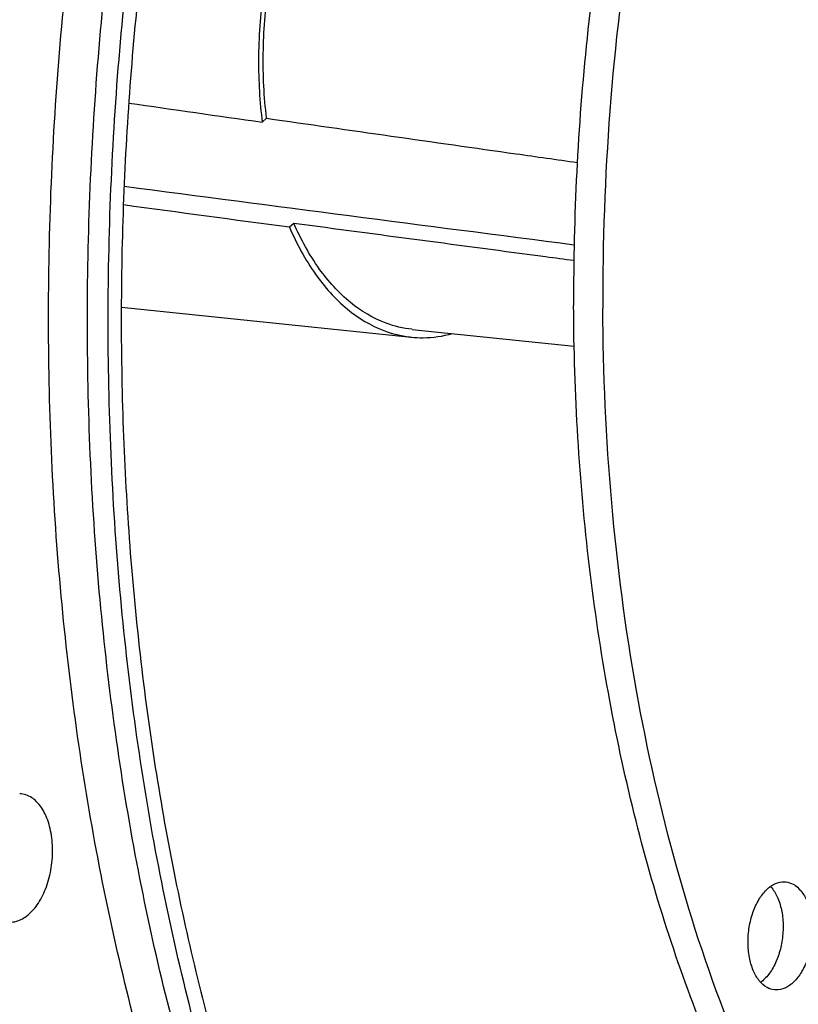
# Model space of a CAD drawing. Units: millimetres. Extents: x 0 to 1782, y 0 to 1260.
# Drawn here: x 593 to 632, y 191 to 240 of the extents above; entities that cross this region are included whole.
import ezdxf

# ---------------------------------------------------------------- set-up
doc = ezdxf.new("R2010")
doc.units = ezdxf.units.MM
doc.header["$LTSCALE"] = 98.01
doc.layers.get('0').update_dxf_attribs({"linetype": 'CONTINUOUS'})

msp = doc.modelspace()

# ---------------------------------------------------------------- linework, layer by layer
at = {"color": 7, "linetype": 'Continuous'}
for p, q in [((604.89966, 234.41608), (605.11712, 234.60856)), ((606.47875, 229.38029), (606.26134, 229.18765)), ((597.8958, 225.21969), (612.31817, 223.72759)), ((612.3583, 224.11552), (620.42053, 223.28143))]:
    msp.add_line(p, q, dxfattribs=at)
for points, start_tangent, end_tangent in [([(670.69233, 306.08769), (666.86338, 306.18838), (662.90821, 305.68393), (658.9559, 304.5686), (655.04016, 302.8519), (651.1944, 300.54848), (647.45143, 297.67799), (643.84319, 294.26492), (640.40046, 290.3384), (637.15261, 285.93191), (634.12736, 281.08306), (631.3505, 275.83322), (628.84574, 270.22716), (626.63444, 264.31273), (624.73547, 258.14039), (623.16503, 251.76278), (621.93651, 245.23433), (621.06041, 238.61073), (620.54419, 231.9485), (620.39226, 225.30446)], (-0.99469275, 0.10288993), (0.00467154, -0.99998909)), ([(670.69152, 306.04434), (667.28549, 305.96606), (661.43398, 304.76743), (655.64795, 302.25047), (650.02983, 298.46122), (644.68107, 293.46645), (639.7096, 287.36728), (635.20207, 280.27142), (631.24184, 272.30801), (627.90784, 263.63672), (625.25752, 254.40834), (623.34142, 244.79556), (622.19672, 234.98783), (621.84301, 225.15437)], (-0.99901239, 0.04443243), (0.00467154, -0.99998909)), ([(603.95902, 174.02916), (599.83791, 185.15789), (596.80981, 197.38036), (594.94057, 210.43071), (594.27087, 224.0251), (594.81525, 237.86782), (596.56189, 251.65781), (599.47278, 265.09511), (603.48463, 277.88745)], (-0.40420498, 0.91466843), (0.34408123, 0.93893989)), ([(605.87912, 173.86125), (601.76399, 184.98473), (598.74037, 197.19969), (596.87392, 210.24084), (596.20519, 223.82497), (596.7487, 237.65707), (598.49263, 251.43673), (601.39912, 264.8647), (605.40505, 277.64936)], (-0.40384804, 0.91482608), (0.34380331, 0.93904168)), ([(606.81921, 174.21417), (602.74337, 185.26171), (599.74888, 197.38843), (597.90048, 210.3321), (597.23815, 223.81282), (597.7762, 237.53909), (599.50301, 251.21408), (602.38124, 264.54208), (606.34863, 277.23488)], (-0.40284962, 0.91526618), (0.34302547, 0.9393261)), ([(592.46142, 276.24328), (588.77043, 262.22314), (585.85293, 244.87499), (584.63217, 227.81615), (585.00562, 211.2316), (586.93787, 195.2062), (590.42451, 180.03425), (595.36487, 166.2665), (601.38318, 154.65304)], (-0.29582947, -0.95524077), (0.52417117, -0.85161293)), ([(606.66389, 276.11155), (603.21494, 265.11164), (600.59042, 253.61219), (598.83419, 241.80402), (597.97585, 229.88318), (598.0301, 218.05025), (598.99579, 206.50459), (600.85645, 195.4378), (603.58087, 185.03347), (607.12364, 175.46421)], (-0.33835052, -0.94102015), (0.396855, -0.91788131)), ([(615.51761, 254.64234), (613.70283, 254.52482), (611.7161, 253.701), (609.83397, 252.18818), (608.14568, 250.05817), (606.73137, 247.41209), (605.65816, 244.3756), (604.97696, 241.09283), (604.72008, 237.71962), (604.87946, 234.58495)], (-0.99479221, 0.10192378), (0.11518994, -0.99334348)), ([(605.11712, 234.60856), (604.95184, 237.82885), (605.21104, 241.11317), (605.88238, 244.30607), (606.93404, 247.25644), (608.3162, 249.82468), (609.96344, 251.88929), (611.79779, 253.35261), (613.73217, 254.14532), (615.47752, 254.25438)], (-0.11920094, 0.99287015), (0.9947995, -0.10185258)), ([(598.27003, 235.36715), (604.89966, 234.41608)], (0.98984555, -0.14214703), (0.98988683, -0.14185932)), ([(604.87946, 234.58495), (604.89966, 234.41608)], (0.11518994, -0.99334348), (0.12242532, -0.99247773)), ([(605.11712, 234.60856), (611.32131, 233.72598), (617.5282, 232.84477), (620.57177, 232.41333)], (0.99001349, -0.14097264), (0.99011174, -0.14028092)), ([(598.03863, 231.23261), (620.42068, 228.32289)], (0.99155094, -0.12971794), (0.99176113, -0.12810096)), ([(606.26134, 229.18765), (597.99525, 230.29924)], (-0.99112253, 0.13295164), (-0.99103552, 0.13359865)), ([(606.26134, 229.18765), (607.54756, 226.86356), (609.13618, 225.12438), (610.95177, 224.05268), (612.24731, 223.73643)], (0.395969, -0.91826388), (0.99306024, -0.11760684)), ([(620.40279, 227.53294), (619.00078, 227.71823), (612.73869, 228.54782), (606.47875, 229.38029)], (-0.99138661, 0.13096788), (-0.9912407, 0.13206766)), ([(612.35963, 224.11633), (611.05884, 224.42024), (609.28877, 225.4505), (607.73762, 227.13033), (606.47875, 229.38029)], (-0.99455886, 0.10417621), (-0.3999425, 0.91654023)), ([(655.79308, 162.07637), (655.69776, 162.08642), (651.83785, 162.8114), (648.07525, 164.14443), (644.44205, 166.07414), (640.96925, 168.58408), (637.68648, 171.65282), (634.62174, 175.25418), (631.80119, 179.35744), (629.24889, 183.9276), (626.98661, 188.92565), (625.03366, 194.30896), (623.40669, 200.0316), (622.11959, 206.04475), (621.18334, 212.2971), (620.60592, 218.73532), (620.39226, 225.30446)], (-0.99469275, 0.10288993), (-0.00467154, 0.99998909)), ([(655.80101, 162.11842), (650.6602, 163.52434), (645.27504, 166.32035), (640.25615, 170.37308), (635.691, 175.61048), (631.66401, 181.93776), (628.25545, 189.22789), (625.52406, 197.35388), (623.52189, 206.16403), (622.28783, 215.48449), (621.84301, 225.15437)], (-0.9869428, 0.16107114), (-0.00467154, 0.99998909)), ([(612.90816, 223.69935), (614.35995, 223.90338)], (0.99997837, 0.00657696), (0.9650407, 0.26210008)), ([(612.24731, 223.73643), (612.3196, 223.72837)], (0.99306024, -0.11760684), (0.99455123, -0.10424898)), ([(612.3196, 223.72837), (612.90816, 223.69935)], (0.99455123, -0.10424898), (0.99997837, 0.00657696)), ([(594.47233, 198.22054), (594.37492, 199.18095), (594.10137, 200.00932), (593.67846, 200.62456), (593.14759, 200.96644), (592.83395, 201.02276)], (-0.00467154, 0.99998909), (-0.99922753, 0.03929803)), ([(592.17457, 194.65561), (592.59033, 194.66249), (593.17575, 194.93768), (593.70242, 195.49619), (594.11878, 196.28334), (594.38407, 197.22209), (594.47233, 198.22054)], (0.98686089, -0.16157224), (-0.00467154, 0.99998909)), ([(629.06939, 193.62853), (629.13062, 194.39419), (629.31636, 195.12434), (629.61158, 195.75983), (629.99235, 196.24918), (630.42783, 196.55274), (630.88273, 196.64593), (630.94493, 196.64145)], (-0.00467154, 0.99998909), (0.9943297, -0.10634123)), ([(630.19053, 196.41264), (630.25407, 196.3387), (630.55466, 195.82526), (630.74686, 195.17252), (630.81512, 194.43339)], (0.67428954, -0.73846707), (0.00467154, -0.99998909)), ([(630.94493, 196.64145), (631.32021, 196.52118), (631.70482, 196.18861), (632.0054, 195.67517), (632.19761, 195.02243), (632.26586, 194.2833)], (0.9943297, -0.10634123), (0.00467154, -0.99998909)), ([(630.81512, 194.43339), (630.75389, 193.66773), (630.56815, 192.93758), (630.27293, 192.30209), (629.89216, 191.81274), (629.69779, 191.64865)], (0.00467154, -0.99998909), (-0.81126613, -0.58467706)), ([(632.26586, 194.2833), (632.20464, 193.51764), (632.01889, 192.78749), (631.72368, 192.152), (631.34291, 191.66265), (630.90743, 191.35908), (630.45252, 191.2659), (630.39032, 191.27037)], (0.00467154, -0.99998909), (-0.9943297, 0.10634123)), ([(630.39032, 191.27037), (630.01504, 191.39064), (629.63043, 191.72321), (629.32985, 192.23666), (629.13765, 192.88939), (629.06939, 193.62853)], (-0.9943297, 0.10634123), (-0.00467154, 0.99998909))]:
    msp.add_spline(points, degree=3, dxfattribs=dict(at, start_tangent=start_tangent, end_tangent=end_tangent))

doc.saveas('drawing.dxf')
